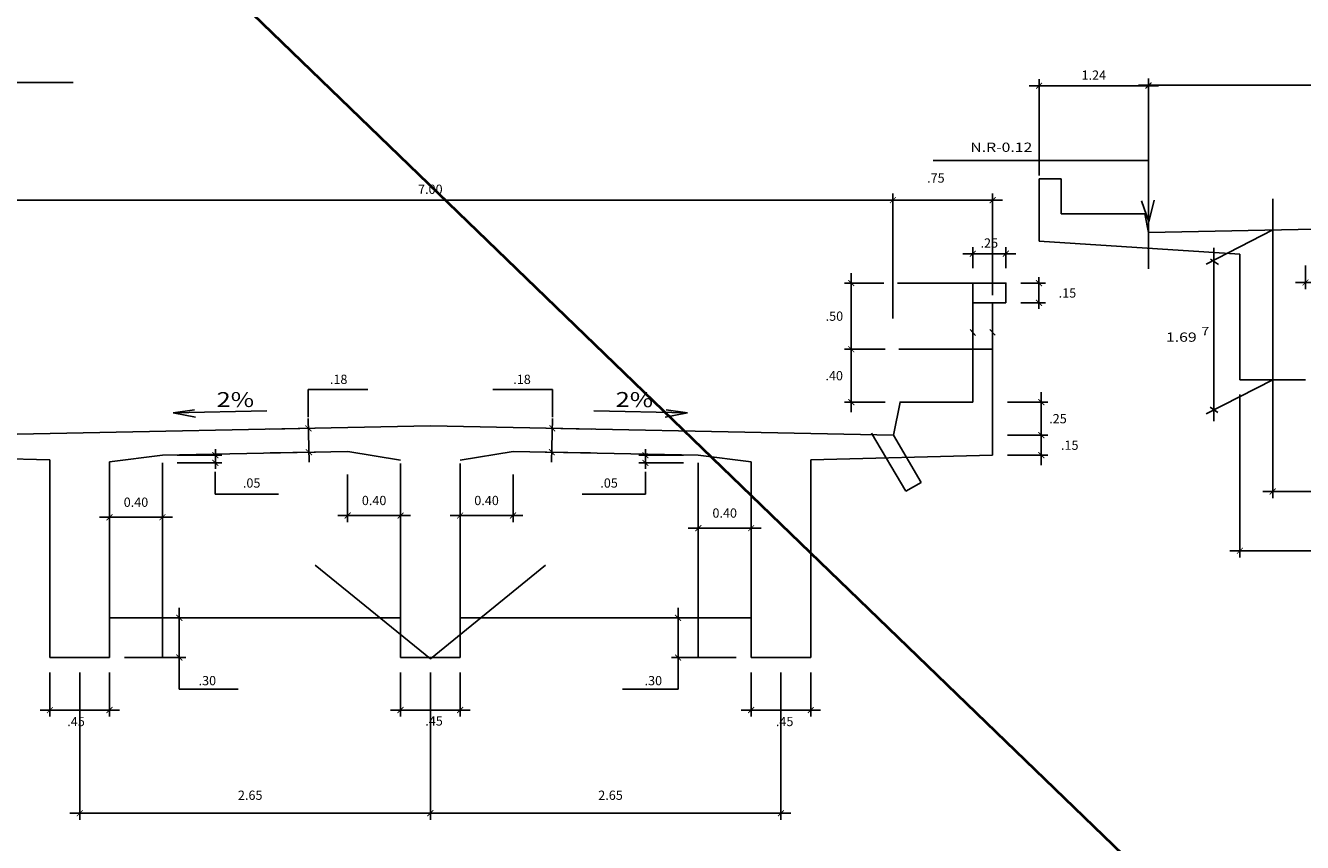
# Model space of a CAD drawing. Units: metres. Extents: x 183768 to 186952, y 8941656 to 8944840.
# Drawn here: x 185583 to 185602, y 8943155 to 8943167 of the extents above; entities that cross this region are included whole.
import ezdxf

# ---------------------------------------------------------------- set-up
doc = ezdxf.new("R2010")
doc.units = ezdxf.units.M
for name, color, linetype in [('Flechas', 20, 'Continuous'), ('MURO', 5, 'Continuous'), ('PUERTAVENTANA', 2, 'Continuous')]:
    doc.layers.add(name, color=color, linetype=linetype)
doc.layers.add('NUEVA CAPA', color=1, linetype='Continuous', lineweight=40)
doc.styles.add('NOMBRE', font='bold.shx', dxfattribs={"width": 1.25, "oblique": 15})
doc.dimstyles.new('COTCOR', dxfattribs={"dimtxt": 0.14, "dimasz": 0.09, "dimexe": 0.1, "dimexo": 0.225, "dimgap": 0.09, "dimtad": 2, "dimtih": 1, "dimtoh": 1, "dimzin": 4, "dimdsep": 46, "dimtxsty": 'NOMBRE', "dimblk1": 'ARCHTICK', "dimblk2": 'ARCHTICK', "dimsah": 1, "dimcen": 0.09, "dimdle": 0.15, "dimclrd": 5, "dimclre": 5, "dimclrt": 3, "dimadec": 0, "dimazin": 0, "dimtfac": 1, "dimtmove": 2, "dimatfit": 3, "dimldrblk": 'ARCHTICK', "dimfxl": 0, "dimtolj": 1, "dimtzin": 4, "dimarcsym": 0})

# ---------------------------------------------------------------- blocks, each defined once
blk = doc.blocks.new('_ARCHTICK')
at = {"color": 0, "linetype": 'ByBlock', "const_width": 0.15}
blk.add_lwpolyline([(-0.5, -0.5), (0.5, 0.5)], dxfattribs=at)
blk = doc.blocks.new('*D456')
at = {"color": 5, "linetype": 'Continuous', "lineweight": -2}
for p, q in [((185601.692, 8943161.764), (185601.692, 8943160.199)), ((185607.541, 8943161.764), (185607.541, 8943160.199)), ((185607.691, 8943160.299), (185601.542, 8943160.299))]:
    blk.add_line(p, q, dxfattribs=at)
at = {"layer": 'Defpoints', "color": 0, "linetype": 'Continuous'}
for p in [(185601.692, 8943161.989), (185607.541, 8943161.989), (185601.692, 8943160.299)]:
    blk.add_point(p, dxfattribs=at)
at = {"color": 5, "linetype": 'Continuous', "lineweight": -2, "xscale": 0.09, "yscale": 0.09, "zscale": 0.09, "rotation": 180}
blk.add_blockref('_ARCHTICK', (185601.692, 8943160.299), dxfattribs=at)
at = {"color": 5, "linetype": 'Continuous', "lineweight": -2, "xscale": 0.09, "yscale": 0.09, "zscale": 0.09}
blk.add_blockref('_ARCHTICK', (185607.541, 8943160.299), dxfattribs=at)
at = {"color": 3, "linetype": 'Continuous', "insert": (185604.616, 8943160.468), "char_height": 0.14, "attachment_point": 5, "style": 'NOMBRE'}
blk.add_mtext('\\A1;4.38', dxfattribs=at)
blk = doc.blocks.new('*D458')
at = {"color": 5, "linetype": 'Continuous', "lineweight": -2}
for p, q in [((185602.188, 8943163.713), (185602.188, 8943163.358)), ((185603.068, 8943163.713), (185603.068, 8943163.358)), ((185603.218, 8943163.458), (185602.038, 8943163.458))]:
    blk.add_line(p, q, dxfattribs=at)
at = {"layer": 'Defpoints', "color": 0, "linetype": 'Continuous'}
for p in [(185602.188, 8943163.938), (185603.068, 8943163.938), (185602.188, 8943163.458)]:
    blk.add_point(p, dxfattribs=at)
at = {"color": 5, "linetype": 'Continuous', "lineweight": -2, "xscale": 0.09, "yscale": 0.09, "zscale": 0.09, "rotation": 180}
blk.add_blockref('_ARCHTICK', (185602.188, 8943163.458), dxfattribs=at)
at = {"color": 5, "linetype": 'Continuous', "lineweight": -2, "xscale": 0.09, "yscale": 0.09, "zscale": 0.09}
blk.add_blockref('_ARCHTICK', (185603.068, 8943163.458), dxfattribs=at)
at = {"color": 3, "linetype": 'Continuous', "insert": (185602.628, 8943163.627), "char_height": 0.14, "attachment_point": 5, "style": 'NOMBRE'}
blk.add_mtext('\\A1;.66', dxfattribs=at)
blk = doc.blocks.new('*D461')
at = {"color": 5, "linetype": 'Continuous', "lineweight": -2}
for p, q in [((185599.964, 8943166.431), (185598.011, 8943166.431)), ((185598.161, 8943165.076), (185598.161, 8943166.531)), ((185599.814, 8943165.076), (185599.814, 8943166.531))]:
    blk.add_line(p, q, dxfattribs=at)
at = {"layer": 'Defpoints', "color": 0, "linetype": 'Continuous'}
for p in [(185598.161, 8943166.431), (185598.161, 8943164.851), (185599.814, 8943164.851)]:
    blk.add_point(p, dxfattribs=at)
at = {"color": 5, "linetype": 'Continuous', "lineweight": -2, "xscale": 0.09, "yscale": 0.09, "zscale": 0.09}
for p, rotation in [((185598.161, 8943166.431), 179.9997105603337), ((185599.814, 8943166.431), 359.9997105603337)]:
    blk.add_blockref('_ARCHTICK', p, dxfattribs=dict(at, rotation=rotation))
at = {"color": 3, "linetype": 'Continuous', "insert": (185598.988, 8943166.592), "char_height": 0.14, "attachment_point": 5, "style": 'NOMBRE'}
blk.add_mtext('\\A1;1.24', dxfattribs=at)
blk = doc.blocks.new('*D462')
at = {"color": 5, "linetype": 'Continuous', "lineweight": -2}
for p, q in [((185615.418, 8943166.44), (185599.664, 8943166.44)), ((185599.814, 8943165.703), (185599.814, 8943166.54)), ((185615.268, 8943165.703), (185615.268, 8943166.54))]:
    blk.add_line(p, q, dxfattribs=at)
at = {"layer": 'Defpoints', "color": 0, "linetype": 'Continuous'}
for p in [(185599.814, 8943166.44), (185599.814, 8943165.478), (185615.268, 8943165.478)]:
    blk.add_point(p, dxfattribs=at)
at = {"color": 5, "linetype": 'Continuous', "lineweight": -2, "xscale": 0.09, "yscale": 0.09, "zscale": 0.09, "rotation": 180}
blk.add_blockref('_ARCHTICK', (185599.814, 8943166.44), dxfattribs=at)
at = {"color": 5, "linetype": 'Continuous', "lineweight": -2, "xscale": 0.09, "yscale": 0.09, "zscale": 0.09}
blk.add_blockref('_ARCHTICK', (185615.268, 8943166.44), dxfattribs=at)
at = {"color": 3, "linetype": 'Continuous', "insert": (185607.541, 8943166.607), "char_height": 0.14, "attachment_point": 5, "style": 'NOMBRE'}
blk.add_mtext('\\A1;11.58', dxfattribs=at)
blk = doc.blocks.new('*D464')
at = {"color": 5, "linetype": 'Continuous', "lineweight": -2}
for p, q in [((185601.196, 8943161.764), (185601.196, 8943159.303)), ((185615.268, 8943161.764), (185615.268, 8943159.303)), ((185601.046, 8943159.403), (185615.418, 8943159.403))]:
    blk.add_line(p, q, dxfattribs=at)
at = {"layer": 'Defpoints', "color": 0, "linetype": 'Continuous'}
for p in [(185601.196, 8943161.989), (185615.268, 8943161.989), (185615.268, 8943159.403)]:
    blk.add_point(p, dxfattribs=at)
at = {"color": 5, "linetype": 'Continuous', "lineweight": -2, "xscale": 0.09, "yscale": 0.09, "zscale": 0.09, "rotation": 180}
blk.add_blockref('_ARCHTICK', (185601.196, 8943159.403), dxfattribs=at)
at = {"color": 5, "linetype": 'Continuous', "lineweight": -2, "xscale": 0.09, "yscale": 0.09, "zscale": 0.09}
blk.add_blockref('_ARCHTICK', (185615.268, 8943159.403), dxfattribs=at)
at = {"color": 3, "linetype": 'Continuous', "insert": (185608.232, 8943159.572), "char_height": 0.14, "attachment_point": 5, "style": 'NOMBRE'}
blk.add_mtext('\\A1;10.30', dxfattribs=at)
blk = doc.blocks.new('*D471')
at = {"color": 5, "lineweight": -2}
for p, q in [((185587.125, 8943160.743), (185587.112, 8943161.403)), ((185586.528, 8943161.241), (185587.215, 8943161.255)), ((185586.536, 8943160.881), (185587.222, 8943160.895))]:
    blk.add_line(p, q, dxfattribs=at)
at = {"layer": 'Defpoints', "color": 0}
for p in [(185586.304, 8943161.236), (185587.115, 8943161.253), (185586.311, 8943160.876)]:
    blk.add_point(p, dxfattribs=at)
at = {"color": 5, "lineweight": -2, "xscale": 0.09, "yscale": 0.09, "zscale": 0.09}
for p, rotation in [((185587.115, 8943161.253), 91.14576285225365), ((185587.122, 8943160.893), 271.1457628522537)]:
    blk.add_blockref('_ARCHTICK', p, dxfattribs=dict(at, rotation=rotation))
at = {"color": 3, "insert": (185587.572, 8943161.994), "char_height": 0.14, "attachment_point": 5, "style": 'NOMBRE'}
blk.add_mtext('\\A1;.18', dxfattribs=at)
blk = doc.blocks.new('*D472')
at = {"color": 5, "lineweight": -2}
for p, q in [((185583.208, 8943157.564), (185583.208, 8943156.896)), ((185584.108, 8943157.564), (185584.108, 8943156.896)), ((185583.058, 8943156.996), (185584.258, 8943156.996))]:
    blk.add_line(p, q, dxfattribs=at)
at = {"layer": 'Defpoints', "color": 0}
for p in [(185583.208, 8943157.789), (185584.108, 8943157.789), (185584.108, 8943156.996)]:
    blk.add_point(p, dxfattribs=at)
at = {"color": 5, "lineweight": -2, "xscale": 0.09, "yscale": 0.09, "zscale": 0.09, "rotation": 180}
blk.add_blockref('_ARCHTICK', (185583.208, 8943156.996), dxfattribs=at)
at = {"color": 5, "lineweight": -2, "xscale": 0.09, "yscale": 0.09, "zscale": 0.09}
blk.add_blockref('_ARCHTICK', (185584.108, 8943156.996), dxfattribs=at)
at = {"color": 3, "insert": (185583.602, 8943156.823), "char_height": 0.14, "attachment_point": 5, "style": 'NOMBRE'}
blk.add_mtext('\\A1;.45', dxfattribs=at)
blk = doc.blocks.new('*D473')
at = {"color": 5, "lineweight": -2}
for p, q in [((185583.658, 8943157.564), (185583.658, 8943155.336)), ((185588.958, 8943157.564), (185588.958, 8943155.336)), ((185583.508, 8943155.436), (185589.108, 8943155.436))]:
    blk.add_line(p, q, dxfattribs=at)
at = {"layer": 'Defpoints', "color": 0}
for p in [(185583.658, 8943157.789), (185588.958, 8943157.789), (185588.958, 8943155.436)]:
    blk.add_point(p, dxfattribs=at)
at = {"color": 5, "lineweight": -2, "xscale": 0.09, "yscale": 0.09, "zscale": 0.09, "rotation": 180}
blk.add_blockref('_ARCHTICK', (185583.658, 8943155.436), dxfattribs=at)
at = {"color": 5, "lineweight": -2, "xscale": 0.09, "yscale": 0.09, "zscale": 0.09}
blk.add_blockref('_ARCHTICK', (185588.958, 8943155.436), dxfattribs=at)
at = {"color": 3, "insert": (185586.235, 8943155.708), "char_height": 0.14, "attachment_point": 5, "style": 'NOMBRE'}
blk.add_mtext('\\A1;2.65', dxfattribs=at)
blk = doc.blocks.new('*D474')
at = {"color": 5, "lineweight": -2}
for p, q in [((185585.163, 8943158.539), (185585.163, 8943157.639)), ((185584.333, 8943158.389), (185585.263, 8943158.389)), ((185584.333, 8943157.789), (185585.263, 8943157.789))]:
    blk.add_line(p, q, dxfattribs=at)
at = {"layer": 'Defpoints', "color": 0}
for p in [(185584.108, 8943158.389), (185584.108, 8943157.789), (185585.163, 8943157.789)]:
    blk.add_point(p, dxfattribs=at)
at = {"color": 5, "lineweight": -2, "xscale": 0.09, "yscale": 0.09, "zscale": 0.09}
for p, rotation in [((185585.163, 8943158.389), 90), ((185585.163, 8943157.789), 270)]:
    blk.add_blockref('_ARCHTICK', p, dxfattribs=dict(at, rotation=rotation))
at = {"color": 3, "insert": (185585.587, 8943157.44), "char_height": 0.14, "attachment_point": 5, "style": 'NOMBRE'}
blk.add_mtext('\\A1;.30', dxfattribs=at)
blk = doc.blocks.new('*D475')
at = {"color": 5, "lineweight": -2}
for p, q in [((185596.1, 8943164.703), (185581.816, 8943164.703)), ((185581.966, 8943162.915), (185581.966, 8943164.803)), ((185595.95, 8943162.915), (185595.95, 8943164.803))]:
    blk.add_line(p, q, dxfattribs=at)
at = {"layer": 'Defpoints', "color": 0}
for p in [(185581.966, 8943164.703), (185581.966, 8943162.69), (185595.95, 8943162.69)]:
    blk.add_point(p, dxfattribs=at)
at = {"color": 5, "lineweight": -2, "xscale": 0.09, "yscale": 0.09, "zscale": 0.09, "rotation": 180}
blk.add_blockref('_ARCHTICK', (185581.966, 8943164.703), dxfattribs=at)
at = {"color": 5, "lineweight": -2, "xscale": 0.09, "yscale": 0.09, "zscale": 0.09}
blk.add_blockref('_ARCHTICK', (185595.95, 8943164.703), dxfattribs=at)
at = {"color": 3, "insert": (185588.958, 8943164.867), "char_height": 0.14, "attachment_point": 5, "style": 'NOMBRE'}
blk.add_mtext('\\A1;7.00', dxfattribs=at)
blk = doc.blocks.new('*D476')
at = {"color": 5, "linetype": 'Continuous', "lineweight": -2}
for p, q in [((185585.133, 8943160.847), (185585.808, 8943160.847)), ((185585.708, 8943160.847), (185585.708, 8943160.937)), ((185585.708, 8943160.847), (185585.708, 8943160.731)), ((185585.133, 8943160.731), (185585.808, 8943160.731)), ((185585.708, 8943160.731), (185585.708, 8943160.641))]:
    blk.add_line(p, q, dxfattribs=at)
at = {"layer": 'Defpoints', "color": 0, "linetype": 'Continuous'}
for p in [(185584.908, 8943160.847), (185584.908, 8943160.731), (185585.708, 8943160.731)]:
    blk.add_point(p, dxfattribs=at)
at = {"color": 5, "linetype": 'Continuous', "lineweight": -2, "xscale": 0.09, "yscale": 0.09, "zscale": 0.09}
for p, rotation in [((185585.708, 8943160.847), 270), ((185585.708, 8943160.731), 90)]:
    blk.add_blockref('_ARCHTICK', p, dxfattribs=dict(at, rotation=rotation))
at = {"color": 3, "linetype": 'Continuous', "insert": (185586.257, 8943160.427), "char_height": 0.14, "attachment_point": 5, "style": 'NOMBRE'}
blk.add_mtext('\\A1;.05', dxfattribs=at)
blk = doc.blocks.new('*D477')
at = {"color": 5, "linetype": 'Continuous', "lineweight": -2}
for p, q in [((185587.708, 8943160.556), (185587.708, 8943159.835)), ((185588.508, 8943160.556), (185588.508, 8943159.835)), ((185588.658, 8943159.935), (185587.558, 8943159.935))]:
    blk.add_line(p, q, dxfattribs=at)
at = {"layer": 'Defpoints', "color": 0, "linetype": 'Continuous'}
for p in [(185587.708, 8943160.781), (185588.508, 8943160.781), (185587.708, 8943159.935)]:
    blk.add_point(p, dxfattribs=at)
at = {"color": 5, "linetype": 'Continuous', "lineweight": -2, "xscale": 0.09, "yscale": 0.09, "zscale": 0.09, "rotation": 180}
blk.add_blockref('_ARCHTICK', (185587.708, 8943159.935), dxfattribs=at)
at = {"color": 5, "linetype": 'Continuous', "lineweight": -2, "xscale": 0.09, "yscale": 0.09, "zscale": 0.09}
blk.add_blockref('_ARCHTICK', (185588.508, 8943159.935), dxfattribs=at)
at = {"color": 3, "linetype": 'Continuous', "insert": (185588.108, 8943160.163), "char_height": 0.14, "attachment_point": 5, "style": 'NOMBRE'}
blk.add_mtext('\\A1;0.40', dxfattribs=at)
blk = doc.blocks.new('*D478')
at = {"color": 5, "lineweight": -2}
for p, q in [((185598.194, 8943161.299), (185598.194, 8943160.699)), ((185597.683, 8943161.149), (185598.294, 8943161.149)), ((185597.683, 8943160.849), (185598.294, 8943160.849))]:
    blk.add_line(p, q, dxfattribs=at)
at = {"layer": 'Defpoints', "color": 0}
for p in [(185597.458, 8943161.149), (185597.458, 8943160.849), (185598.194, 8943160.849)]:
    blk.add_point(p, dxfattribs=at)
at = {"color": 5, "lineweight": -2, "xscale": 0.09, "yscale": 0.09, "zscale": 0.09}
for p, rotation in [((185598.194, 8943161.149), 90), ((185598.194, 8943160.849), 270)]:
    blk.add_blockref('_ARCHTICK', p, dxfattribs=dict(at, rotation=rotation))
at = {"color": 3, "insert": (185598.624, 8943160.999), "char_height": 0.14, "attachment_point": 5, "style": 'NOMBRE'}
blk.add_mtext('\\A1;.15', dxfattribs=at)
blk = doc.blocks.new('*D479')
at = {"color": 5, "lineweight": -2}
for p, q in [((185590.792, 8943160.743), (185590.805, 8943161.403)), ((185591.388, 8943161.241), (185590.702, 8943161.255)), ((185591.381, 8943160.881), (185590.695, 8943160.895))]:
    blk.add_line(p, q, dxfattribs=at)
at = {"layer": 'Defpoints', "color": 0}
for p in [(185590.802, 8943161.253), (185591.613, 8943161.236), (185591.606, 8943160.876)]:
    blk.add_point(p, dxfattribs=at)
at = {"color": 5, "lineweight": -2, "xscale": 0.09, "yscale": 0.09, "zscale": 0.09}
for p, rotation in [((185590.802, 8943161.253), 88.85423714774637), ((185590.795, 8943160.893), 268.8542371477464)]:
    blk.add_blockref('_ARCHTICK', p, dxfattribs=dict(at, rotation=rotation))
at = {"color": 3, "insert": (185590.344, 8943161.994), "char_height": 0.14, "attachment_point": 5, "style": 'NOMBRE'}
blk.add_mtext('\\A1;.18', dxfattribs=at)
blk = doc.blocks.new('*D480')
at = {"color": 5, "lineweight": -2}
for p, q in [((185588.508, 8943157.564), (185588.508, 8943156.896)), ((185589.408, 8943157.564), (185589.408, 8943156.896)), ((185589.558, 8943156.996), (185588.358, 8943156.996))]:
    blk.add_line(p, q, dxfattribs=at)
at = {"layer": 'Defpoints', "color": 0}
for p in [(185588.508, 8943157.789), (185589.408, 8943157.789), (185588.508, 8943156.996)]:
    blk.add_point(p, dxfattribs=at)
at = {"color": 5, "lineweight": -2, "xscale": 0.09, "yscale": 0.09, "zscale": 0.09, "rotation": 180}
blk.add_blockref('_ARCHTICK', (185588.508, 8943156.996), dxfattribs=at)
at = {"color": 5, "lineweight": -2, "xscale": 0.09, "yscale": 0.09, "zscale": 0.09}
blk.add_blockref('_ARCHTICK', (185589.408, 8943156.996), dxfattribs=at)
at = {"color": 3, "insert": (185589.014, 8943156.831), "char_height": 0.14, "attachment_point": 5, "style": 'NOMBRE'}
blk.add_mtext('\\A1;.45', dxfattribs=at)
blk = doc.blocks.new('*D481')
at = {"color": 5, "lineweight": -2}
for p, q in [((185593.808, 8943157.564), (185593.808, 8943156.896)), ((185594.708, 8943157.564), (185594.708, 8943156.896)), ((185594.858, 8943156.996), (185593.658, 8943156.996))]:
    blk.add_line(p, q, dxfattribs=at)
at = {"layer": 'Defpoints', "color": 0}
for p in [(185593.808, 8943157.789), (185594.708, 8943157.789), (185593.808, 8943156.996)]:
    blk.add_point(p, dxfattribs=at)
at = {"color": 5, "lineweight": -2, "xscale": 0.09, "yscale": 0.09, "zscale": 0.09, "rotation": 180}
blk.add_blockref('_ARCHTICK', (185593.808, 8943156.996), dxfattribs=at)
at = {"color": 5, "lineweight": -2, "xscale": 0.09, "yscale": 0.09, "zscale": 0.09}
blk.add_blockref('_ARCHTICK', (185594.708, 8943156.996), dxfattribs=at)
at = {"color": 3, "insert": (185594.314, 8943156.823), "char_height": 0.14, "attachment_point": 5, "style": 'NOMBRE'}
blk.add_mtext('\\A1;.45', dxfattribs=at)
blk = doc.blocks.new('*D482')
at = {"color": 5, "lineweight": -2}
for p, q in [((185588.958, 8943157.564), (185588.958, 8943155.336)), ((185594.258, 8943157.564), (185594.258, 8943155.336)), ((185594.408, 8943155.436), (185588.808, 8943155.436))]:
    blk.add_line(p, q, dxfattribs=at)
at = {"layer": 'Defpoints', "color": 0}
for p in [(185588.958, 8943157.789), (185594.258, 8943157.789), (185588.958, 8943155.436)]:
    blk.add_point(p, dxfattribs=at)
at = {"color": 5, "lineweight": -2, "xscale": 0.09, "yscale": 0.09, "zscale": 0.09, "rotation": 180}
blk.add_blockref('_ARCHTICK', (185588.958, 8943155.436), dxfattribs=at)
at = {"color": 5, "lineweight": -2, "xscale": 0.09, "yscale": 0.09, "zscale": 0.09}
blk.add_blockref('_ARCHTICK', (185594.258, 8943155.436), dxfattribs=at)
at = {"color": 3, "insert": (185591.682, 8943155.708), "char_height": 0.14, "attachment_point": 5, "style": 'NOMBRE'}
blk.add_mtext('\\A1;2.65', dxfattribs=at)
blk = doc.blocks.new('*D483')
at = {"color": 5, "lineweight": -2}
for p, q in [((185592.703, 8943158.539), (185592.703, 8943157.639)), ((185593.583, 8943158.389), (185592.603, 8943158.389)), ((185593.583, 8943157.789), (185592.603, 8943157.789))]:
    blk.add_line(p, q, dxfattribs=at)
at = {"layer": 'Defpoints', "color": 0}
for p in [(185593.808, 8943158.389), (185592.703, 8943157.789), (185593.808, 8943157.789)]:
    blk.add_point(p, dxfattribs=at)
at = {"color": 5, "lineweight": -2, "xscale": 0.09, "yscale": 0.09, "zscale": 0.09}
for p, rotation in [((185592.703, 8943158.389), 90), ((185592.703, 8943157.789), 270)]:
    blk.add_blockref('_ARCHTICK', p, dxfattribs=dict(at, rotation=rotation))
at = {"color": 3, "insert": (185592.329, 8943157.44), "char_height": 0.14, "attachment_point": 5, "style": 'NOMBRE'}
blk.add_mtext('\\A1;.30', dxfattribs=at)
blk = doc.blocks.new('*D484')
at = {"color": 5, "lineweight": -2}
for p, q in [((185581.816, 8943164.703), (185596.1, 8943164.703)), ((185581.966, 8943162.915), (185581.966, 8943164.803)), ((185595.95, 8943162.915), (185595.95, 8943164.803))]:
    blk.add_line(p, q, dxfattribs=at)
at = {"layer": 'Defpoints', "color": 0}
for p in [(185595.95, 8943164.703), (185581.966, 8943162.69), (185595.95, 8943162.69)]:
    blk.add_point(p, dxfattribs=at)
at = {"color": 5, "lineweight": -2, "xscale": 0.09, "yscale": 0.09, "zscale": 0.09, "rotation": 180}
blk.add_blockref('_ARCHTICK', (185581.966, 8943164.703), dxfattribs=at)
at = {"color": 5, "lineweight": -2, "xscale": 0.09, "yscale": 0.09, "zscale": 0.09}
blk.add_blockref('_ARCHTICK', (185595.95, 8943164.703), dxfattribs=at)
at = {"color": 3, "insert": (185588.958, 8943164.867), "char_height": 0.14, "attachment_point": 5, "style": 'NOMBRE'}
blk.add_mtext('\\A1;7.00', dxfattribs=at)
blk = doc.blocks.new('*D485')
at = {"color": 5, "lineweight": -2}
for p, q in [((185598.194, 8943161.799), (185598.194, 8943160.999)), ((185597.683, 8943161.649), (185598.294, 8943161.649)), ((185597.683, 8943161.149), (185598.294, 8943161.149))]:
    blk.add_line(p, q, dxfattribs=at)
at = {"layer": 'Defpoints', "color": 0}
for p in [(185597.458, 8943161.649), (185597.458, 8943161.149), (185598.194, 8943161.149)]:
    blk.add_point(p, dxfattribs=at)
at = {"color": 5, "lineweight": -2, "xscale": 0.09, "yscale": 0.09, "zscale": 0.09}
for p, rotation in [((185598.194, 8943161.649), 90), ((185598.194, 8943161.149), 270)]:
    blk.add_blockref('_ARCHTICK', p, dxfattribs=dict(at, rotation=rotation))
at = {"color": 3, "insert": (185598.446, 8943161.399), "char_height": 0.14, "attachment_point": 5, "style": 'NOMBRE'}
blk.add_mtext('\\A1;.25', dxfattribs=at)
blk = doc.blocks.new('*D486')
at = {"color": 5, "lineweight": -2}
for p, q in [((185595.321, 8943161.499), (185595.321, 8943162.599)), ((185595.833, 8943162.449), (185595.221, 8943162.449)), ((185595.833, 8943161.649), (185595.221, 8943161.649))]:
    blk.add_line(p, q, dxfattribs=at)
at = {"layer": 'Defpoints', "color": 0}
for p in [(185595.321, 8943162.449), (185596.058, 8943162.449), (185596.058, 8943161.649)]:
    blk.add_point(p, dxfattribs=at)
at = {"color": 5, "lineweight": -2, "xscale": 0.09, "yscale": 0.09, "zscale": 0.09}
for p, rotation in [((185595.321, 8943162.449), 90), ((185595.321, 8943161.649), 270)]:
    blk.add_blockref('_ARCHTICK', p, dxfattribs=dict(at, rotation=rotation))
at = {"color": 3, "insert": (185595.063, 8943162.049), "char_height": 0.14, "attachment_point": 5, "style": 'NOMBRE'}
blk.add_mtext('\\A1;.40', dxfattribs=at)
blk = doc.blocks.new('*D487')
at = {"color": 5, "lineweight": -2}
for p, q in [((185595.321, 8943162.299), (185595.321, 8943163.599)), ((185595.813, 8943163.449), (185595.221, 8943163.449)), ((185595.813, 8943162.449), (185595.221, 8943162.449))]:
    blk.add_line(p, q, dxfattribs=at)
at = {"layer": 'Defpoints', "color": 0}
for p in [(185595.321, 8943163.449), (185596.038, 8943163.449), (185596.038, 8943162.449)]:
    blk.add_point(p, dxfattribs=at)
at = {"color": 5, "lineweight": -2, "xscale": 0.09, "yscale": 0.09, "zscale": 0.09}
for p, rotation in [((185595.321, 8943163.449), 90), ((185595.321, 8943162.449), 270)]:
    blk.add_blockref('_ARCHTICK', p, dxfattribs=dict(at, rotation=rotation))
at = {"color": 3, "insert": (185595.066, 8943162.949), "char_height": 0.14, "attachment_point": 5, "style": 'NOMBRE'}
blk.add_mtext('\\A1;.50', dxfattribs=at)
blk = doc.blocks.new('*D488')
at = {"color": 5, "linetype": 'Continuous', "lineweight": -2, "ltscale": 0.1}
for p, q in [((185597.008, 8943163.892), (185597.808, 8943163.892)), ((185597.158, 8943163.674), (185597.158, 8943163.992)), ((185597.658, 8943163.674), (185597.658, 8943163.992))]:
    blk.add_line(p, q, dxfattribs=at)
at = {"layer": 'Defpoints', "color": 0, "linetype": 'Continuous', "ltscale": 0.1}
for p in [(185597.658, 8943163.892), (185597.158, 8943163.449), (185597.658, 8943163.449)]:
    blk.add_point(p, dxfattribs=at)
at = {"color": 5, "linetype": 'Continuous', "lineweight": -2, "ltscale": 0.1, "xscale": 0.09, "yscale": 0.09, "zscale": 0.09, "rotation": 180}
blk.add_blockref('_ARCHTICK', (185597.158, 8943163.892), dxfattribs=at)
at = {"color": 5, "linetype": 'Continuous', "lineweight": -2, "ltscale": 0.1, "xscale": 0.09, "yscale": 0.09, "zscale": 0.09}
blk.add_blockref('_ARCHTICK', (185597.658, 8943163.892), dxfattribs=at)
at = {"color": 3, "linetype": 'Continuous', "ltscale": 0.1, "insert": (185597.408, 8943164.054), "char_height": 0.14, "attachment_point": 5, "style": 'NOMBRE'}
blk.add_mtext('\\A1;.25', dxfattribs=at)
blk = doc.blocks.new('*D489')
at = {"color": 5, "linetype": 'Continuous', "lineweight": -2, "ltscale": 0.1}
for p, q in [((185598.159, 8943163.449), (185598.159, 8943163.539)), ((185597.883, 8943163.449), (185598.259, 8943163.449)), ((185598.159, 8943163.449), (185598.159, 8943163.149)), ((185597.883, 8943163.149), (185598.259, 8943163.149)), ((185598.159, 8943163.149), (185598.159, 8943163.059))]:
    blk.add_line(p, q, dxfattribs=at)
at = {"layer": 'Defpoints', "color": 0, "linetype": 'Continuous', "ltscale": 0.1}
for p in [(185597.658, 8943163.449), (185597.658, 8943163.149), (185598.159, 8943163.149)]:
    blk.add_point(p, dxfattribs=at)
at = {"color": 5, "linetype": 'Continuous', "lineweight": -2, "ltscale": 0.1, "xscale": 0.09, "yscale": 0.09, "zscale": 0.09}
for p, rotation in [((185598.159, 8943163.449), 270), ((185598.159, 8943163.149), 90)]:
    blk.add_blockref('_ARCHTICK', p, dxfattribs=dict(at, rotation=rotation))
at = {"color": 3, "linetype": 'Continuous', "ltscale": 0.1, "insert": (185598.589, 8943163.299), "char_height": 0.14, "attachment_point": 5, "style": 'NOMBRE'}
blk.add_mtext('\\A1;.15', dxfattribs=at)
blk = doc.blocks.new('*D490')
at = {"color": 5, "lineweight": -2}
for p, q in [((185597.608, 8943164.703), (185595.8, 8943164.703)), ((185595.95, 8943163.267), (185595.95, 8943164.803)), ((185597.458, 8943163.267), (185597.458, 8943164.803))]:
    blk.add_line(p, q, dxfattribs=at)
at = {"layer": 'Defpoints', "color": 0}
for p in [(185595.95, 8943164.703), (185595.95, 8943163.042), (185597.458, 8943163.042)]:
    blk.add_point(p, dxfattribs=at)
at = {"color": 5, "lineweight": -2, "xscale": 0.09, "yscale": 0.09, "zscale": 0.09, "rotation": 180}
blk.add_blockref('_ARCHTICK', (185595.95, 8943164.703), dxfattribs=at)
at = {"color": 5, "lineweight": -2, "xscale": 0.09, "yscale": 0.09, "zscale": 0.09}
blk.add_blockref('_ARCHTICK', (185597.458, 8943164.703), dxfattribs=at)
at = {"color": 3, "insert": (185596.6, 8943165.037), "char_height": 0.14, "attachment_point": 5, "style": 'NOMBRE'}
blk.add_mtext('\\A1;.75', dxfattribs=at)
blk = doc.blocks.new('*D491')
at = {"color": 5, "linetype": 'Continuous', "lineweight": -2}
for p, q in [((185593.008, 8943160.365), (185593.008, 8943159.645)), ((185593.808, 8943160.365), (185593.808, 8943159.645)), ((185592.858, 8943159.745), (185593.958, 8943159.745))]:
    blk.add_line(p, q, dxfattribs=at)
at = {"layer": 'Defpoints', "color": 0, "linetype": 'Continuous'}
for p in [(185593.008, 8943160.59), (185593.808, 8943160.59), (185593.808, 8943159.745)]:
    blk.add_point(p, dxfattribs=at)
at = {"color": 5, "linetype": 'Continuous', "lineweight": -2, "xscale": 0.09, "yscale": 0.09, "zscale": 0.09, "rotation": 180}
blk.add_blockref('_ARCHTICK', (185593.008, 8943159.745), dxfattribs=at)
at = {"color": 5, "linetype": 'Continuous', "lineweight": -2, "xscale": 0.09, "yscale": 0.09, "zscale": 0.09}
blk.add_blockref('_ARCHTICK', (185593.808, 8943159.745), dxfattribs=at)
at = {"color": 3, "linetype": 'Continuous', "insert": (185593.408, 8943159.973), "char_height": 0.14, "attachment_point": 5, "style": 'NOMBRE'}
blk.add_mtext('\\A1;0.40', dxfattribs=at)
blk = doc.blocks.new('*D492')
at = {"color": 5, "linetype": 'Continuous', "lineweight": -2}
for p, q in [((185592.783, 8943160.847), (185592.109, 8943160.847)), ((185592.209, 8943160.847), (185592.209, 8943160.937)), ((185592.209, 8943160.847), (185592.209, 8943160.731)), ((185592.783, 8943160.731), (185592.109, 8943160.731)), ((185592.209, 8943160.731), (185592.209, 8943160.641))]:
    blk.add_line(p, q, dxfattribs=at)
at = {"layer": 'Defpoints', "color": 0, "linetype": 'Continuous'}
for p in [(185593.008, 8943160.847), (185592.209, 8943160.731), (185593.008, 8943160.731)]:
    blk.add_point(p, dxfattribs=at)
at = {"color": 5, "linetype": 'Continuous', "lineweight": -2, "xscale": 0.09, "yscale": 0.09, "zscale": 0.09}
for p, rotation in [((185592.209, 8943160.847), 270), ((185592.209, 8943160.731), 90)]:
    blk.add_blockref('_ARCHTICK', p, dxfattribs=dict(at, rotation=rotation))
at = {"color": 3, "linetype": 'Continuous', "insert": (185591.66, 8943160.427), "char_height": 0.14, "attachment_point": 5, "style": 'NOMBRE'}
blk.add_mtext('\\A1;.05', dxfattribs=at)
blk = doc.blocks.new('*D493')
at = {"color": 5, "linetype": 'Continuous', "lineweight": -2}
for p, q in [((185589.408, 8943160.556), (185589.408, 8943159.835)), ((185590.208, 8943160.556), (185590.208, 8943159.835)), ((185589.258, 8943159.935), (185590.358, 8943159.935))]:
    blk.add_line(p, q, dxfattribs=at)
at = {"layer": 'Defpoints', "color": 0, "linetype": 'Continuous'}
for p in [(185589.408, 8943160.781), (185590.208, 8943160.781), (185590.208, 8943159.935)]:
    blk.add_point(p, dxfattribs=at)
at = {"color": 5, "linetype": 'Continuous', "lineweight": -2, "xscale": 0.09, "yscale": 0.09, "zscale": 0.09, "rotation": 180}
blk.add_blockref('_ARCHTICK', (185589.408, 8943159.935), dxfattribs=at)
at = {"color": 5, "linetype": 'Continuous', "lineweight": -2, "xscale": 0.09, "yscale": 0.09, "zscale": 0.09}
blk.add_blockref('_ARCHTICK', (185590.208, 8943159.935), dxfattribs=at)
at = {"color": 3, "linetype": 'Continuous', "insert": (185589.808, 8943160.163), "char_height": 0.14, "attachment_point": 5, "style": 'NOMBRE'}
blk.add_mtext('\\A1;0.40', dxfattribs=at)
blk = doc.blocks.new('*D499')
at = {"color": 5, "linetype": 'Continuous', "lineweight": -2}
for p, q in [((185584.108, 8943160.53), (185584.108, 8943159.81)), ((185584.908, 8943160.53), (185584.908, 8943159.81)), ((185583.958, 8943159.91), (185585.058, 8943159.91))]:
    blk.add_line(p, q, dxfattribs=at)
at = {"layer": 'Defpoints', "color": 0, "linetype": 'Continuous'}
for p in [(185584.108, 8943160.755), (185584.908, 8943160.755), (185584.908, 8943159.91)]:
    blk.add_point(p, dxfattribs=at)
at = {"color": 5, "linetype": 'Continuous', "lineweight": -2, "xscale": 0.09, "yscale": 0.09, "zscale": 0.09, "rotation": 180}
blk.add_blockref('_ARCHTICK', (185584.108, 8943159.91), dxfattribs=at)
at = {"color": 5, "linetype": 'Continuous', "lineweight": -2, "xscale": 0.09, "yscale": 0.09, "zscale": 0.09}
blk.add_blockref('_ARCHTICK', (185584.908, 8943159.91), dxfattribs=at)
at = {"color": 3, "linetype": 'Continuous', "insert": (185584.508, 8943160.137), "char_height": 0.14, "attachment_point": 5, "style": 'NOMBRE'}
blk.add_mtext('\\A1;0.40', dxfattribs=at)

msp = doc.modelspace()

# ---------------------------------------------------------------- linework, layer by layer
at = {"color": 5, "linetype": 'Continuous'}
for p, q in [((185597.9949, 8943165.3018), (185596.5588, 8943165.3018)), ((185597.9949, 8943165.3018), (185599.8145, 8943165.3018)), ((185599.8145, 8943165.3018), (185599.8145, 8943163.6626)), ((185599.8207, 8943164.3727), (185599.707, 8943164.691)), ((185599.8207, 8943164.3727), (185599.902, 8943164.7019)), ((185601.6918, 8943161.4181), (185601.6918, 8943164.7245)), ((185600.6872, 8943163.735), (185601.6918, 8943164.2516)), ((185600.8044, 8943163.981), (185600.8044, 8943161.3636)), ((185600.6872, 8943161.4723), (185601.6918, 8943161.9889)), ((185585.7076, 8943160.5964), (185585.7076, 8943160.2571)), ((185592.2089, 8943160.5964), (185592.2089, 8943160.2571)), ((185585.7076, 8943160.2571), (185586.6645, 8943160.2571)), ((185586.6645, 8943160.2571), (185586.6645, 8943160.2571)), ((185592.2089, 8943160.2571), (185591.2521, 8943160.2571)), ((185591.2521, 8943160.2571), (185591.2521, 8943160.2571))]:
    msp.add_line(p, q, dxfattribs=at)
at = {"color": 2}
for p, q in [((185598.4918, 8943165.0265), (185598.1611, 8943165.0265)), ((185599.7584, 8943164.4932), (185598.4918, 8943164.4932)), ((185599.8145, 8943164.2127), (185599.7584, 8943164.4932)), ((185597.1582, 8943162.4495), (185597.4582, 8943162.4495)), ((185597.1582, 8943161.6495), (185597.1582, 8943162.4495)), ((185597.4582, 8943162.4495), (185597.4582, 8943160.8494)), ((185596.0582, 8943161.6495), (185597.1582, 8943161.6495)), ((185580.4583, 8943160.8494), (185583.2083, 8943160.7788)), ((185584.9083, 8943160.8474), (185587.7083, 8943160.9054)), ((185593.0083, 8943160.8474), (185590.2083, 8943160.9054)), ((185597.4582, 8943160.8494), (185594.7083, 8943160.7788)), ((185583.2083, 8943160.7788), (185583.2083, 8943157.7895)), ((185584.1083, 8943160.7474), (185584.1083, 8943157.7895)), ((185584.9083, 8943160.7314), (185584.9083, 8943157.7895)), ((185588.5083, 8943160.7213), (185588.5083, 8943157.7895)), ((185589.4083, 8943160.7213), (185589.4083, 8943157.7895)), ((185589.4083, 8943160.7213), (185589.4083, 8943157.7895)), ((185593.0083, 8943160.7314), (185593.0083, 8943157.7895)), ((185593.8083, 8943160.7474), (185593.8083, 8943157.7895)), ((185594.7083, 8943160.7788), (185594.7083, 8943157.7895)), ((185584.1083, 8943157.7895), (185583.2083, 8943157.7895)), ((185588.5083, 8943157.7895), (185589.4083, 8943157.7895)), ((185589.4083, 8943157.7895), (185588.5083, 8943157.7895)), ((185593.8083, 8943157.7895), (185594.7083, 8943157.7895))]:
    msp.add_line(p, q, dxfattribs=at)
at = {"color": 2, "linetype": 'Continuous'}
for p, q in [((185598.1611, 8943165.0265), (185598.1611, 8943164.084)), ((185598.4918, 8943165.0265), (185598.4918, 8943164.4932)), ((185599.8145, 8943164.2127), (185607.5411, 8943164.3727)), ((185598.1611, 8943164.084), (185601.1958, 8943163.884)), ((185601.1958, 8943163.884), (185601.1958, 8943161.9889)), ((185602.1878, 8943161.9889), (185601.1958, 8943161.9889)), ((185584.1083, 8943160.7474), (185584.9083, 8943160.8474)), ((185587.7083, 8943160.9054), (185588.5083, 8943160.7733)), ((185590.2083, 8943160.9054), (185589.4083, 8943160.7733)), ((185593.8083, 8943160.7474), (185593.0083, 8943160.8474))]:
    msp.add_line(p, q, dxfattribs=at)
at = {"color": 4, "linetype": 'Continuous'}
for p, q in [((185600.752, 8943163.8112), (185600.8705, 8943163.7284)), ((185600.7451, 8943161.574), (185600.8637, 8943161.4912))]:
    msp.add_line(p, q, dxfattribs=at)
at = {"color": 5}
for p, q in [((185596.0182, 8943163.4495), (185597.3082, 8943163.4495)), ((185596.0382, 8943162.4495), (185597.1582, 8943162.4495)), ((185587.1117, 8943161.4226), (185587.1117, 8943161.8419)), ((185587.1117, 8943161.8419), (185588.0118, 8943161.8419)), ((185590.8048, 8943161.8419), (185589.9047, 8943161.8419)), ((185590.8048, 8943161.4226), (185590.8048, 8943161.8419)), ((185588.9583, 8943157.7695), (185587.2164, 8943159.187)), ((185588.9583, 8943157.7695), (185590.7002, 8943159.187)), ((185585.1631, 8943157.6395), (185585.1631, 8943157.3097)), ((185592.7034, 8943157.6395), (185592.7034, 8943157.3097)), ((185585.1631, 8943157.3097), (185586.0534, 8943157.3097)), ((185592.7034, 8943157.3097), (185591.8631, 8943157.3097))]:
    msp.add_line(p, q, dxfattribs=at)
at = {"color": 4, "ltscale": 0.1}
for p, q in [((185597.4582, 8943162.4495), (185597.4582, 8943163.1495)), ((185597.1204, 8943162.7454), (185597.2017, 8943162.6574)), ((185597.4176, 8943162.749), (185597.4989, 8943162.661))]:
    msp.add_line(p, q, dxfattribs=at)
at = {"color": 2, "ltscale": 0.1}
for p, q in [((185597.4582, 8943162.4495), (185597.1582, 8943162.4495)), ((185597.4582, 8943162.4495), (185597.4582, 8943161.1295)), ((185597.4582, 8943161.1295), (185597.4582, 8943160.9589))]:
    msp.add_line(p, q, dxfattribs=at)
at = {"color": 5, "ltscale": 0.1}
for p, q in [((185585.0694, 8943161.4864), (185585.3917, 8943161.5347)), ((185585.0694, 8943161.4864), (185586.4875, 8943161.5186)), ((185585.0694, 8943161.4864), (185585.4078, 8943161.422)), ((185592.8471, 8943161.4864), (185591.429, 8943161.5186)), ((185592.8471, 8943161.4864), (185592.5087, 8943161.422)), ((185592.8471, 8943161.4864), (185592.5248, 8943161.5347))]:
    msp.add_line(p, q, dxfattribs=at)
at = {"color": 1}
for p, q in [((185595.6293, 8943161.1826), (185596.1477, 8943160.3015)), ((185595.9582, 8943161.1494), (185596.3775, 8943160.4367)), ((185596.1477, 8943160.3015), (185596.3775, 8943160.4367))]:
    msp.add_line(p, q, dxfattribs=at)
at = {"color": 3}
for p, q in [((185584.1083, 8943158.3895), (185588.5083, 8943158.3895)), ((185593.8083, 8943158.3895), (185589.4083, 8943158.3895))]:
    msp.add_line(p, q, dxfattribs=at)
at = {"color": 2}
msp.add_lwpolyline([(185581.9583, 8943161.1494), (185588.9583, 8943161.2895), (185595.9582, 8943161.1494), (185596.0582, 8943161.6495), (185597.1582, 8943161.6495), (185597.1582, 8943162.4495), (185597.1582, 8943163.4495)], dxfattribs=at)
at = {"color": 2, "linetype": 'Continuous', "ltscale": 0.1}
msp.add_lwpolyline([(185597.6582, 8943163.1495), (185597.1582, 8943163.1495), (185597.1582, 8943163.4495), (185597.6582, 8943163.4495)], close=True, dxfattribs=at)
at = {"layer": 'Flechas', "color": 1, "linetype": 'Continuous'}
msp.add_circle((185359.749, 8943248.3635), 1592.0081, dxfattribs=at)
at = {"layer": 'MURO', "color": 3, "ltscale": 0.1}
msp.add_line((185577.4101, 8943166.4825), (185583.5607, 8943166.4825), dxfattribs=at)
at = {"layer": 'NUEVA CAPA', "color": 1, "linetype": 'Continuous'}
msp.add_line((185536.6015, 8943215.487), (185617.1583, 8943137.691), dxfattribs=at)

# ---------------------------------------------------------------- texts
at = {"color": 3, "style": 'NOMBRE', "oblique": 15, "width": 1.25}
msp.add_text('2%', height=0.225, dxfattribs=at).set_placement((185585.7272, 8943161.5759))
msp.add_text('2%', height=0.225, rotation=359.47904, dxfattribs=at).set_placement((185591.7585, 8943161.5779))
at = {"layer": 'PUERTAVENTANA', "color": 3, "style": 'NOMBRE', "oblique": 15, "width": 1.25}
for s, height, p in [('N.R-0.12', 0.14, (185597.1204, 8943165.432)), ('7', 0.13, (185600.6104, 8943162.6575)), ('1.69', 0.14, (185600.0788, 8943162.562))]:
    msp.add_text(s, height=height, dxfattribs=at).set_placement(p)

# ---------------------------------------------------------------- dimensions: what is measured, and where the dimension line sits
at = {"color": 3, "linetype": 'Continuous'}
for p1, p2, distance, text, picture, middle in [((185599.8145, 8943164.8508), (185598.1611, 8943164.8508), -1.5806, '1.24', '*D461', (185598.9878, 8943166.5916)), ((185615.2678, 8943165.4779), (185599.8145, 8943165.4779), -0.962, '11.58', '*D462', (185607.5411, 8943166.6068))]:
    dim = msp.add_aligned_dim(p1=p1, p2=p2, distance=distance, text=text, dimstyle='COTCOR', override={"dimlfac": 0.75}, dxfattribs=at)
    dim.commit()
    dim.dimension.update_dxf_attribs({"geometry": picture, "text_midpoint": middle})
at = {"color": 5}
for base, p1, p2, angle, text, override, picture, middle in [((185595.9503, 8943164.7027), (185597.4578, 8943163.0418), (185595.9503, 8943163.0418), 180, '.75', {"dimscale": 1, "dimlfac": 0.5}, '*D490', (185596.6001, 8943165.0373)), ((185587.1147, 8943161.2526), (185586.3107, 8943160.8764), (185586.3035, 8943161.2364), 91.14576, '.18', {"dimlfac": 0.5}, '*D471', (185587.5723, 8943161.9942)), ((185590.8018, 8943161.2526), (185591.6058, 8943160.8764), (185591.613, 8943161.2364), 88.85424, '.18', {"dimlfac": 0.5}, '*D479', (185590.3442, 8943161.9942)), ((185585.1631, 8943157.7895), (185584.1083, 8943158.3895), (185584.1083, 8943157.7895), 270, '.30', {"dimlfac": 0.5}, '*D474', (185585.5872, 8943157.4396)), ((185592.7034, 8943157.7895), (185593.8083, 8943158.3895), (185593.8083, 8943157.7895), 270, '.30', {"dimlfac": 0.5}, '*D483', (185592.3293, 8943157.4396)), ((185584.1083, 8943156.9963), (185583.2083, 8943157.7895), (185584.1083, 8943157.7895), 0, '.45', {"dimlfac": 0.5}, '*D472', (185583.6023, 8943156.823)), ((185588.9583, 8943155.4363), (185583.6583, 8943157.7895), (185588.9583, 8943157.7895), 0, '2.65', {"dimlfac": 0.5}, '*D473', (185586.2346, 8943155.7075)), ((185588.5083, 8943156.9963), (185589.4083, 8943157.7895), (185588.5083, 8943157.7895), 180, '.45', {"dimlfac": 0.5}, '*D480', (185589.0139, 8943156.8314)), ((185588.9583, 8943155.4363), (185594.2583, 8943157.7895), (185588.9583, 8943157.7895), 180, '2.65', {"dimlfac": 0.5}, '*D482', (185591.6819, 8943155.7075)), ((185593.8083, 8943156.9963), (185594.7083, 8943157.7895), (185593.8083, 8943157.7895), 180, '.45', {"dimlfac": 0.5}, '*D481', (185594.3142, 8943156.823))]:
    dim = msp.add_linear_dim(base=base, p1=p1, p2=p2, angle=angle, text=text, dimstyle='COTCOR', override=override, dxfattribs=at)
    dim.commit()
    dim.dimension.update_dxf_attribs({"geometry": picture, "text_midpoint": middle, "dimtype": 161})
for p1, p2, distance, text, override, picture, middle in [((185595.9503, 8943162.6904), (185581.9663, 8943162.6904), -2.0123, '7.00', {"dimscale": 1, "dimlfac": 0.5}, '*D475', (185588.9583, 8943164.8668)), ((185581.9663, 8943162.6904), (185595.9503, 8943162.6904), 2.0123, '7.00', {"dimscale": 1, "dimlfac": 0.5}, '*D484', (185588.9583, 8943164.8668)), ((185596.0382, 8943162.4495), (185596.0382, 8943163.4495), 0.7172, '.50', {"dimlfac": 0.5}, '*D487', (185595.0657, 8943162.9495)), ((185596.0582, 8943161.6495), (185596.0582, 8943162.4495), 0.7372, '.40', {"dimlfac": 0.5}, '*D486', (185595.0634, 8943162.0495)), ((185597.4582, 8943161.6495), (185597.4582, 8943161.1494), 0.7358, '.25', {"dimlfac": 0.5}, '*D485', (185598.4457, 8943161.3994)), ((185597.4582, 8943161.1494), (185597.4582, 8943160.8494), 0.7358, '.15', {"dimlfac": 0.5}, '*D478', (185598.6237, 8943160.9994))]:
    dim = msp.add_aligned_dim(p1=p1, p2=p2, distance=distance, text=text, dimstyle='COTCOR', override=override, dxfattribs=at)
    dim.commit()
    dim.dimension.update_dxf_attribs({"geometry": picture, "text_midpoint": middle})
at = {"color": 5, "linetype": 'Continuous', "ltscale": 0.1}
dim = msp.add_linear_dim(base=(185597.6582, 8943163.8919), p1=(185597.1582, 8943163.4495), p2=(185597.6582, 8943163.4495), angle=0, text='.25', dimstyle='COTCOR', override={"dimlfac": 0.5, "dimatfit": 1}, dxfattribs=at)
dim.commit()
dim.dimension.update_dxf_attribs({"geometry": '*D488', "text_midpoint": (185597.4082, 8943164.0537), "dimtype": 161})
at = {"color": 4, "linetype": 'Continuous'}
dim = msp.add_linear_dim(base=(185602.1878, 8943163.4579), p1=(185603.0678, 8943163.9381), p2=(185602.1878, 8943163.9381), angle=180, dimstyle='COTCOR', override={"dimlfac": 0.75}, dxfattribs=at)
dim.commit()
dim.dimension.update_dxf_attribs({"geometry": '*D458', "text_midpoint": (185602.6278, 8943163.6268), "dimtype": 161})
at = {"color": 5, "linetype": 'Continuous', "ltscale": 0.1}
dim = msp.add_aligned_dim(p1=(185597.6582, 8943163.4495), p2=(185597.6582, 8943163.1495), distance=0.5012, text='.15', dimstyle='COTCOR', override={"dimlfac": 0.5, "dimatfit": 1}, dxfattribs=at)
dim.commit()
dim.dimension.update_dxf_attribs({"geometry": '*D489', "text_midpoint": (185598.5891, 8943163.2995)})
at = {"color": 5, "linetype": 'Continuous'}
for p1, p2, distance, text, picture, middle in [((185601.1958, 8943161.9889), (185615.2678, 8943161.9889), -2.5857, '10.30', '*D464', (185608.2318, 8943159.5722)), ((185607.5411, 8943161.9889), (185601.6918, 8943161.9889), 1.6899, '4.38', '*D456', (185604.6165, 8943160.468))]:
    dim = msp.add_aligned_dim(p1=p1, p2=p2, distance=distance, text=text, dimstyle='COTCOR', override={"dimtad": 1, "dimlfac": 0.75}, dxfattribs=at)
    dim.commit()
    dim.dimension.update_dxf_attribs({"geometry": picture, "text_midpoint": middle})
at = {"color": 2, "linetype": 'Continuous'}
for base, p1, p2, angle, text, picture, middle in [((185585.7076, 8943160.7314), (185584.9083, 8943160.8474), (185584.9083, 8943160.7314), 270, '.05', '*D476', (185586.2566, 8943160.427)), ((185592.2089, 8943160.7314), (185593.0083, 8943160.8474), (185593.0083, 8943160.7314), 270, '.05', '*D492', (185591.6599, 8943160.427)), ((185584.9083, 8943159.9095), (185584.1083, 8943160.7546), (185584.9083, 8943160.7546), 0, '0.40', '*D499', (185584.5083, 8943160.1375)), ((185587.7083, 8943159.9355), (185588.5083, 8943160.7805), (185587.7083, 8943160.7805), 180, '0.40', '*D477', (185588.1083, 8943160.1634)), ((185590.2083, 8943159.9355), (185589.4083, 8943160.7805), (185590.2083, 8943160.7805), 0, '0.40', '*D493', (185589.8083, 8943160.1634)), ((185593.8083, 8943159.7454), (185593.0083, 8943160.5905), (185593.8083, 8943160.5905), 0, '0.40', '*D491', (185593.4083, 8943159.9733))]:
    dim = msp.add_linear_dim(base=base, p1=p1, p2=p2, angle=angle, text=text, dimstyle='COTCOR', override={"dimlfac": 0.75}, dxfattribs=at)
    dim.commit()
    dim.dimension.update_dxf_attribs({"geometry": picture, "text_midpoint": middle, "dimtype": 161})

doc.saveas('drawing.dxf')
